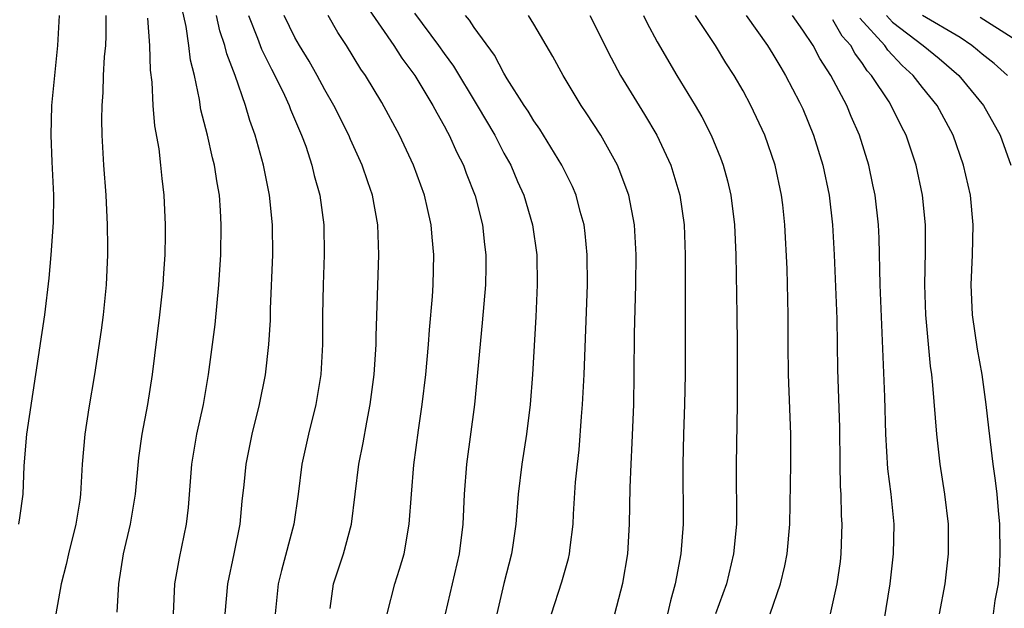
# Model space of a CAD drawing. Units: inches. Extents: x 2607000 to 2610000, y 1473207 to 1476000.
# Drawn here: x 2607099 to 2607164, y 1475009 to 1475049 of the extents above; entities that cross this region are included whole.
import ezdxf

# ---------------------------------------------------------------- set-up
doc = ezdxf.new("R2010")
doc.units = ezdxf.units.IN
doc.header["$MEASUREMENT"] = 0
doc.layers.add('LD26071473_2ft', color=24, linetype='Continuous')

msp = doc.modelspace()

# ---------------------------------------------------------------- linework, layer by layer
at = {"layer": 'LD26071473_2ft'}
for points, elevation in [([(2607108.872, 1475009), (2607108.965, 1475011), (2607109.278, 1475012.722), (2607109.76, 1475015), (2607109.89, 1475016.11), (2607110.113, 1475019), (2607110.447, 1475021), (2607110.878, 1475023), (2607111.232, 1475025), (2607111.5, 1475027), (2607111.664, 1475028.336), (2607111.917, 1475031), (2607112.039, 1475033), (2607112.079, 1475035), (2607112.036, 1475035.964), (2607111.959, 1475037), (2607111.809, 1475037.809), (2607111.633, 1475039), (2607111.496, 1475039.496), (2607111.145, 1475041), (2607110.708, 1475042.709), (2607110.613, 1475043.387), (2607110.285, 1475045), (2607110.025, 1475046.025), (2607109.913, 1475047), (2607109.73, 1475048.27), (2607109.45, 1475049.45)], 10766), ([(2607121.733, 1475049.733), (2607123.633, 1475047), (2607124.16, 1475046.16), (2607125.036, 1475045), (2607126.241, 1475043), (2607126.496, 1475042.496), (2607127, 1475041.626), (2607127.211, 1475041.211), (2607127.338, 1475041), (2607127.847, 1475039.847), (2607128.282, 1475039), (2607128.471, 1475038.471), (2607129.062, 1475036.938), (2607129.56, 1475035), (2607129.7, 1475033.7), (2607129.793, 1475033), (2607129.792, 1475032.208), (2607129.762, 1475031), (2607129.547, 1475028.453), (2607129.028, 1475023), (2607128.498, 1475019), (2607128.336, 1475017), (2607128.242, 1475015), (2607127.999, 1475013), (2607127.065, 1475009)], 10776), ([(2607125, 1475049.161), (2607126.627, 1475047), (2607127, 1475046.47), (2607127.629, 1475045.629), (2607129.215, 1475043), (2607130.379, 1475041), (2607131, 1475039.796), (2607131.448, 1475039), (2607131.907, 1475037.907), (2607132.32, 1475037), (2607132.907, 1475035), (2607133.189, 1475033), (2607133.23, 1475031), (2607133.14, 1475028.86), (2607132.907, 1475025), (2607132.753, 1475023), (2607132.512, 1475021), (2607132.202, 1475019), (2607131.951, 1475017), (2607131.783, 1475015), (2607131.59, 1475013.59), (2607131.504, 1475013), (2607131, 1475011.023), (2607130.523, 1475009)], 10778), ([(2607098.536, 1475015), (2607098.595, 1475015.405), (2607098.816, 1475017), (2607098.882, 1475018.882), (2607099.053, 1475021), (2607100.269, 1475029), (2607100.558, 1475031.442), (2607100.687, 1475033), (2607100.842, 1475035.158), (2607100.867, 1475037), (2607100.775, 1475038.775), (2607100.769, 1475039.231), (2607100.689, 1475041), (2607100.745, 1475043), (2607100.927, 1475045), (2607101.133, 1475047), (2607101.251, 1475049)], 10760), ([(2607104.361, 1475049), (2607104.354, 1475047.646), (2607104.32, 1475047), (2607104.245, 1475046.245), (2607104.183, 1475045), (2607104.15, 1475043.85), (2607104.078, 1475043), (2607104.061, 1475042.061), (2607104.078, 1475041), (2607104.203, 1475039), (2607104.358, 1475037), (2607104.442, 1475035), (2607104.462, 1475033.538), (2607104.454, 1475033), (2607104.376, 1475031), (2607104.175, 1475029), (2607104.03, 1475027.97), (2607103.592, 1475025), (2607103.222, 1475022.777), (2607102.946, 1475021), (2607102.77, 1475019), (2607102.66, 1475017), (2607102.606, 1475016.606), (2607102.353, 1475015), (2607101.847, 1475013), (2607101.703, 1475012.297), (2607101.358, 1475011), (2607101.012, 1475009)], 10762), ([(2607105.113, 1475009.113), (2607105.225, 1475011), (2607105.535, 1475013), (2607105.995, 1475015), (2607106.332, 1475017), (2607106.565, 1475019.435), (2607106.785, 1475021), (2607107.155, 1475023), (2607107.471, 1475025), (2607107.975, 1475029), (2607108.194, 1475031), (2607108.23, 1475031.77), (2607108.315, 1475033), (2607108.342, 1475034.342), (2607108.339, 1475035), (2607108.257, 1475037), (2607108.114, 1475038.114), (2607108.034, 1475039), (2607107.913, 1475040.087), (2607107.631, 1475041.631), (2607107.525, 1475043), (2607107.453, 1475044.547), (2607107.349, 1475045.349), (2607107.289, 1475047), (2607107.17, 1475048.83)], 10764), ([(2607112.333, 1475009), (2607112.524, 1475011), (2607112.941, 1475013), (2607113.334, 1475015), (2607113.478, 1475016.522), (2607113.61, 1475017.61), (2607113.746, 1475019), (2607114.153, 1475021), (2607114.64, 1475023), (2607115.028, 1475024.972), (2607115.266, 1475027), (2607115.367, 1475028.633), (2607115.381, 1475029.381), (2607115.527, 1475033), (2607115.515, 1475035), (2607115.308, 1475037), (2607114.906, 1475039), (2607114.349, 1475041), (2607113.983, 1475041.983), (2607113.689, 1475043), (2607113.015, 1475044.985), (2607112.443, 1475046.443), (2607112.325, 1475047), (2607111.972, 1475047.972), (2607111.749, 1475049)], 10768), ([(2607113.889, 1475049), (2607114.501, 1475047.499), (2607114.764, 1475046.764), (2607115.43, 1475045.43), (2607115.666, 1475045), (2607116.311, 1475043.688), (2607116.625, 1475043), (2607116.72, 1475042.72), (2607117.311, 1475041.311), (2607117.458, 1475041), (2607117.728, 1475040.272), (2607118.144, 1475039), (2607118.302, 1475038.302), (2607118.663, 1475037), (2607118.937, 1475035), (2607118.975, 1475033), (2607118.894, 1475031), (2607118.851, 1475029), (2607118.848, 1475027), (2607118.734, 1475025), (2607118.401, 1475023), (2607117.919, 1475021), (2607117.48, 1475019), (2607117.217, 1475017), (2607116.932, 1475015), (2607116.1, 1475011.9), (2607115.885, 1475011), (2607115.693, 1475009)], 10770), ([(2607119.357, 1475009.357), (2607119.581, 1475011), (2607120.265, 1475013), (2607120.793, 1475015), (2607121.286, 1475019), (2607121.57, 1475020.43), (2607121.813, 1475021.814), (2607122.05, 1475023), (2607122.314, 1475025), (2607122.44, 1475027), (2607122.443, 1475027.557), (2607122.624, 1475033), (2607122.547, 1475035), (2607122.189, 1475037), (2607121.878, 1475037.878), (2607121.516, 1475039), (2607120.719, 1475040.719), (2607120.61, 1475041), (2607119.601, 1475043), (2607119, 1475044.037), (2607118.486, 1475045), (2607117.952, 1475045.952), (2607117.303, 1475047), (2607117, 1475047.532), (2607116.288, 1475049)], 10772), ([(2607123.173, 1475009), (2607123.696, 1475011), (2607124.017, 1475011.984), (2607124.309, 1475013), (2607124.663, 1475015), (2607124.8, 1475017), (2607124.959, 1475018.959), (2607125.271, 1475021.271), (2607125.53, 1475023), (2607125.77, 1475025), (2607125.957, 1475027), (2607126.019, 1475027.981), (2607126.211, 1475030.211), (2607126.252, 1475031), (2607126.299, 1475033), (2607126.188, 1475034.188), (2607126.13, 1475035), (2607125.891, 1475036.109), (2607125.678, 1475037), (2607124.953, 1475039), (2607124.009, 1475041), (2607122.816, 1475043.184), (2607121.725, 1475045), (2607121.425, 1475045.424), (2607120.46, 1475047), (2607119.876, 1475047.876), (2607119.23, 1475049)], 10774), ([(2607134.188, 1475009), (2607134.873, 1475011.127), (2607135.312, 1475012.688), (2607135.382, 1475013), (2607135.421, 1475013.421), (2607135.626, 1475015), (2607135.649, 1475015.649), (2607135.796, 1475017.796), (2607135.916, 1475019), (2607136.031, 1475019.969), (2607136.189, 1475022.19), (2607136.263, 1475023), (2607136.364, 1475025), (2607136.596, 1475031), (2607136.577, 1475033), (2607136.433, 1475034.433), (2607136.358, 1475035), (2607136.103, 1475035.897), (2607135.82, 1475037), (2607135.575, 1475037.575), (2607134.881, 1475039), (2607133.398, 1475041.398), (2607133, 1475041.956), (2607132.611, 1475042.61), (2607132.348, 1475043), (2607131.222, 1475044.778), (2607131, 1475045.145), (2607130.364, 1475046.364), (2607129, 1475048.214), (2607128.694, 1475048.694), (2607128.427, 1475049)], 10780), ([(2607138.416, 1475009), (2607138.959, 1475011.041), (2607139.282, 1475013), (2607139.405, 1475015), (2607139.45, 1475017.45), (2607139.504, 1475019), (2607139.581, 1475020.419), (2607139.681, 1475023), (2607139.712, 1475025), (2607139.724, 1475027.724), (2607139.818, 1475031), (2607139.843, 1475033), (2607139.81, 1475033.81), (2607139.732, 1475035), (2607139.347, 1475037), (2607138.718, 1475038.718), (2607138.595, 1475039), (2607137.47, 1475041), (2607136.503, 1475042.503), (2607136.166, 1475043), (2607134.949, 1475045), (2607134.262, 1475046.261), (2607133, 1475048.429), (2607132.639, 1475049)], 10782), ([(2607136.744, 1475049), (2607138.167, 1475046.167), (2607138.802, 1475045), (2607140.396, 1475042.396), (2607141.223, 1475041), (2607142.157, 1475039), (2607142.762, 1475037), (2607143.052, 1475035), (2607143.129, 1475033), (2607143.124, 1475025), (2607143.084, 1475023), (2607143.01, 1475021), (2607142.967, 1475019), (2607142.982, 1475015), (2607142.842, 1475013), (2607142.537, 1475011.463), (2607142.466, 1475011), (2607142.137, 1475009.863), (2607141.946, 1475009)], 10784), ([(2607140.336, 1475049), (2607140.551, 1475048.551), (2607141.243, 1475047.243), (2607142.557, 1475045), (2607143.795, 1475043), (2607144.236, 1475042.236), (2607144.87, 1475041), (2607145.491, 1475039.491), (2607145.675, 1475039), (2607145.959, 1475037.959), (2607146.185, 1475037), (2607146.422, 1475035), (2607146.509, 1475033), (2607146.593, 1475029), (2607146.607, 1475027), (2607146.603, 1475023), (2607146.534, 1475019), (2607146.551, 1475015), (2607146.371, 1475013), (2607145.884, 1475011), (2607145.163, 1475009)], 10786), ([(2607148.822, 1475009), (2607149.509, 1475011), (2607149.795, 1475012.205), (2607149.941, 1475013), (2607150.12, 1475015), (2607150.195, 1475019), (2607150.199, 1475021), (2607150.046, 1475025), (2607150.025, 1475027), (2607150.024, 1475029), (2607149.944, 1475032.056), (2607149.799, 1475035), (2607149.657, 1475036.343), (2607149.581, 1475037), (2607149.157, 1475039), (2607148.452, 1475041), (2607147.519, 1475043), (2607147, 1475043.965), (2607146.405, 1475045), (2607145.843, 1475045.843), (2607145.148, 1475047), (2607143.819, 1475049)], 10788), ([(2607147.207, 1475049), (2607148.642, 1475047), (2607149, 1475046.428), (2607149.524, 1475045.524), (2607149.849, 1475045), (2607150.785, 1475043.215), (2607151, 1475042.756), (2607151.716, 1475041), (2607152.331, 1475039), (2607152.756, 1475037), (2607152.995, 1475035), (2607153.103, 1475033), (2607153.276, 1475028.724), (2607153.33, 1475025.33), (2607153.448, 1475021.448), (2607153.471, 1475019), (2607153.504, 1475017.504), (2607153.54, 1475017), (2607153.574, 1475015.574), (2607153.616, 1475015), (2607153.55, 1475013), (2607153.494, 1475012.505), (2607153.284, 1475011), (2607152.831, 1475009)], 10790), ([(2607156.306, 1475007.694), (2607156.851, 1475011), (2607157.075, 1475013), (2607157.108, 1475015), (2607156.907, 1475017), (2607156.692, 1475018.692), (2607156.562, 1475021), (2607156.49, 1475023.51), (2607156.181, 1475031), (2607156.114, 1475034.113), (2607156.071, 1475035), (2607155.833, 1475037), (2607155.689, 1475037.689), (2607155.407, 1475039), (2607154.794, 1475041), (2607154.243, 1475042.243), (2607153.94, 1475043), (2607152.876, 1475045), (2607152.142, 1475046.142), (2607151.684, 1475047), (2607151, 1475048.029), (2607150.307, 1475049)], 10792), ([(2607160.155, 1475009), (2607160.523, 1475011), (2607160.746, 1475013), (2607160.745, 1475015), (2607160.51, 1475017), (2607160.19, 1475019), (2607159.962, 1475021), (2607159.704, 1475024.296), (2607159.629, 1475025), (2607159.551, 1475025.551), (2607159.238, 1475029), (2607159.164, 1475031), (2607159.213, 1475033.213), (2607159.216, 1475035), (2607159.017, 1475037), (2607158.583, 1475039), (2607157.913, 1475041), (2607157.594, 1475041.594), (2607156.912, 1475043), (2607156.768, 1475043.232), (2607155.606, 1475045), (2607155.311, 1475045.311), (2607155, 1475045.802), (2607154.48, 1475046.48), (2607154.214, 1475047), (2607153.623, 1475047.623), (2607153, 1475048.729)], 10794), ([(2607163.753, 1475009), (2607163.877, 1475009.877), (2607164.087, 1475011), (2607164.16, 1475011.84), (2607164.214, 1475013), (2607164.188, 1475015), (2607164.097, 1475015.903), (2607164.012, 1475017), (2607163.903, 1475017.902), (2607163.742, 1475019), (2607163.442, 1475021.442), (2607163.28, 1475023), (2607162.993, 1475025), (2607162.686, 1475026.686), (2607162.363, 1475029), (2607162.276, 1475031), (2607162.356, 1475033), (2607162.402, 1475035), (2607162.211, 1475037), (2607161.762, 1475039), (2607161.062, 1475041), (2607159.98, 1475043), (2607159, 1475044.193), (2607158.385, 1475045), (2607157.658, 1475045.657), (2607156.69, 1475046.689), (2607156.493, 1475047), (2607154.822, 1475048.822)], 10796), ([(2607156.598, 1475049), (2607157, 1475048.567), (2607159.054, 1475047), (2607160.126, 1475046.126), (2607161.438, 1475045), (2607163.095, 1475043), (2607164.205, 1475041), (2607164.92, 1475039)], 10798), ([(2607164.707, 1475045), (2607163.796, 1475045.796), (2607163, 1475046.43), (2607162.698, 1475046.698), (2607162.316, 1475047), (2607161.526, 1475047.526), (2607159, 1475049)], 10800), ([(2607165, 1475047.515), (2607162.874, 1475048.874)], 10802)]:
    msp.add_lwpolyline(points, dxfattribs=dict(at, elevation=elevation))

doc.saveas('drawing.dxf')
